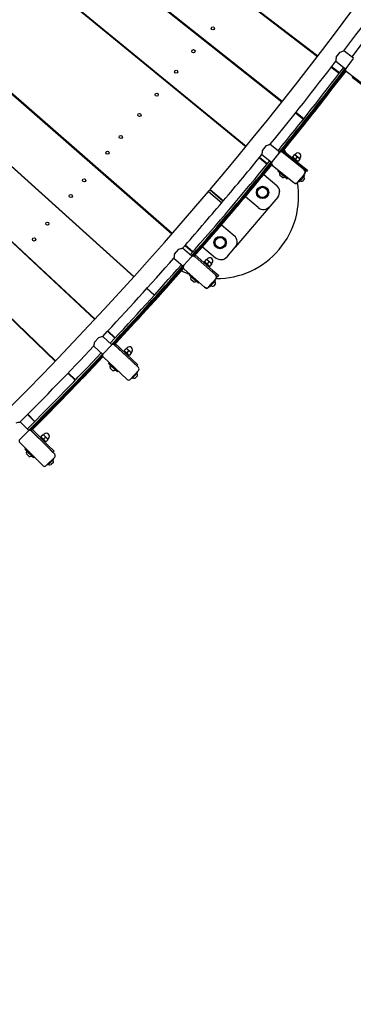
# Model space of a CAD drawing. Units: millimetres. Extents: x 7.7 to 35.4, y 6.1 to 30.9.
# Drawn here: x 27.6 to 28.4, y 11.7 to 14 of the extents above; entities that cross this region are included whole.
import ezdxf

# ---------------------------------------------------------------- set-up
doc = ezdxf.new("R2010")
doc.units = ezdxf.units.MM
doc.header["$LTSCALE"] = 210
doc.header["$PDSIZE"] = -1
doc.linetypes.add('SLD-Сплошная', pattern=[0])
doc.layers.add('ПРИМЕЧАНИЯ', color=7, linetype='SLD-Сплошная')
doc.styles.get("Standard").update_dxf_attribs({"font": 'isocpeui.ttf'})
doc.dimstyles.new('ISO-25', dxfattribs={"dimtxt": 2.5, "dimasz": 2.5, "dimexe": 1.25, "dimexo": 0.625, "dimtad": 1, "dimtxsty": 'Standard', "dimcen": 2.5, "dimadec": 0, "dimazin": 0, "dimtfac": 1, "dimtmove": 0, "dimatfit": 3, "dimfxl": 1, "dimarcsym": 0})

# ---------------------------------------------------------------- blocks, each defined once
blk = doc.blocks.new('_D')
at = {"color": 0, "lineweight": -2, "transparency": 16777216}
for p, q in [((21.2333, 30.939), (35.3732, 30.939)), ((35.1632, 8.4547), (35.1632, 30.309)), ((21.2333, 7.8247), (35.3732, 7.8247))]:
    blk.add_line(p, q, dxfattribs=at)
at = {"color": 0, "transparency": 16777216}
for points in [[(35.0582, 30.309), (35.2682, 30.309), (35.1632, 30.939)], [(35.0582, 8.4547), (35.2682, 8.4547), (35.1632, 7.8247)]]:
    blk.add_solid(points, dxfattribs=at)
at = {"layer": 'Defpoints', "color": 0, "transparency": 16777216}
for p in [(21.2333, 30.939), (35.1632, 30.939), (21.2333, 7.8247)]:
    blk.add_point(p, dxfattribs=at)
at = {"color": 0, "transparency": 16777216, "insert": (34.4832, 19.3819), "char_height": 0.4, "attachment_point": 2, "rotation": 90}
blk.add_mtext('%%c23,11м', dxfattribs=at)
blk = doc.blocks.new('*D12')
at = {"color": 0, "lineweight": -2, "transparency": 16777216}
for p, q in [((12.1761, 19.3853), (12.1761, 6.1265)), ((30.2905, 19.3784), (30.2905, 6.1265)), ((12.8061, 6.3365), (29.6605, 6.3365))]:
    blk.add_line(p, q, dxfattribs=at)
at = {"color": 0, "transparency": 16777216}
for points in [[(12.8061, 6.4415), (12.8061, 6.2315), (12.1761, 6.3365)], [(29.6605, 6.4415), (29.6605, 6.2315), (30.2905, 6.3365)]]:
    blk.add_solid(points, dxfattribs=at)
at = {"layer": 'Defpoints', "color": 0, "transparency": 16777216}
for p in [(12.1761, 19.3853), (30.2905, 19.3784), (30.2905, 6.3365)]:
    blk.add_point(p, dxfattribs=at)
at = {"color": 0, "transparency": 16777216, "insert": (21.2333, 6.7765), "char_height": 0.4, "attachment_point": 5}
blk.add_mtext('18,11м', dxfattribs=at)

msp = doc.modelspace()

# ---------------------------------------------------------------- linework, layer by layer
at = {"color": 7, "linetype": 'SLD-Сплошная', "lineweight": 25}
for p, q in [((26.8923, 15.0291), (28.284, 13.9589)), ((28.2846, 13.9596), (26.893, 15.03)), ((26.8232, 14.9407), (28.1979, 13.8488)), ((28.1985, 13.8495), (26.8239, 14.9415)), ((26.7527, 14.8534), (28.1101, 13.74)), ((28.1107, 13.7407), (26.7534, 14.8542)), ((26.6086, 14.6833), (27.9306, 13.528)), ((27.9312, 13.5287), (26.6093, 14.6841)), ((26.5341, 14.5994), (27.8378, 13.4235)), ((27.8384, 13.4242), (26.5348, 14.6002)), ((26.4583, 14.5167), (27.7433, 13.3204)), ((27.744, 13.3211), (26.459, 14.5175)), ((26.3812, 14.4352), (27.6472, 13.2189)), ((27.6479, 13.2196), (26.3819, 14.4359)), ((27.9678, 14.0315), (27.9685, 14.0322)), ((28.0462, 13.9693), (28.0468, 13.97)), ((28.281, 13.9612), (28.2816, 13.962)), ((28.3295, 13.9572), (28.3389, 13.9695)), ((28.3718, 13.9548), (28.3481, 13.9729)), ((28.3711, 13.954), (28.353, 13.9302)), ((27.8805, 13.9283), (27.8811, 13.9291)), ((28.3176, 13.933), (28.3369, 13.9182)), ((28.3374, 13.919), (28.3182, 13.9338)), ((28.3287, 13.9474), (28.3523, 13.9294)), ((28.3283, 13.8911), (28.3535, 13.9236)), ((28.3433, 13.917), (28.3469, 13.9218)), ((28.3539, 13.9231), (28.4175, 13.8746)), ((28.3698, 13.911), (28.3683, 13.909)), ((28.3683, 13.909), (28.3921, 13.8908)), ((27.9578, 13.8649), (27.9584, 13.8656)), ((27.9729, 13.8525), (27.9725, 13.8541)), ((27.9821, 13.845), (27.9817, 13.8465)), ((28.1949, 13.8511), (28.1955, 13.8519)), ((28.2734, 13.8273), (28.2772, 13.832)), ((28.2311, 13.8224), (28.2502, 13.8072)), ((28.2508, 13.808), (28.2317, 13.8231)), ((28.2587, 13.8086), (28.2624, 13.8134)), ((28.1071, 13.7424), (28.1077, 13.7431)), ((28.1504, 13.7306), (28.1601, 13.7426)), ((28.1925, 13.7268), (28.1694, 13.7456)), ((28.1983, 13.7273), (28.2128, 13.7451)), ((28.1984, 13.7272), (28.2122, 13.7443)), ((27.707, 13.7234), (27.7076, 13.7242)), ((28.1429, 13.7131), (28.1617, 13.6977)), ((28.1623, 13.6984), (28.1435, 13.7138)), ((28.1492, 13.7208), (28.1723, 13.702)), ((28.1906, 13.7245), (28.1742, 13.7043)), ((28.1906, 13.7245), (28.1922, 13.7264)), ((28.1984, 13.7272), (28.2417, 13.6922)), ((28.1985, 13.7271), (28.2005, 13.7255)), ((28.2516, 13.6838), (28.2005, 13.7255)), ((28.2009, 13.7303), (28.2442, 13.6953)), ((28.2146, 13.714), (28.2144, 13.7142)), ((28.2237, 13.7152), (28.2233, 13.7146)), ((28.2266, 13.712), (28.2233, 13.7146)), ((28.2278, 13.7203), (28.2237, 13.7152)), ((28.2331, 13.7066), (28.2266, 13.712)), ((28.2283, 13.7208), (28.2278, 13.7203)), ((28.2316, 13.7182), (28.2283, 13.7208)), ((28.2307, 13.7222), (28.2293, 13.7204)), ((28.2344, 13.7149), (28.2303, 13.7099)), ((28.2382, 13.7128), (28.2316, 13.7182)), ((28.2415, 13.7101), (28.2382, 13.7128)), ((28.2409, 13.7109), (28.2423, 13.7127)), ((28.2415, 13.7101), (28.241, 13.7095)), ((28.1567, 13.6762), (28.1732, 13.6962)), ((28.1726, 13.7024), (28.1742, 13.7043)), ((28.1752, 13.6945), (28.1733, 13.6961)), ((28.1752, 13.6945), (28.2264, 13.6528)), ((28.2223, 13.7079), (28.2222, 13.7078)), ((28.2299, 13.7015), (28.2301, 13.7016)), ((28.2364, 13.7039), (28.2331, 13.7066)), ((28.2346, 13.7031), (28.2357, 13.7045)), ((28.2369, 13.7045), (28.2364, 13.7039)), ((28.241, 13.7095), (28.2369, 13.7045)), ((28.2573, 13.6796), (28.2417, 13.6922)), ((28.2442, 13.6953), (28.2598, 13.6827)), ((27.5666, 13.6681), (27.5673, 13.6688)), ((28.1536, 13.6725), (28.1852, 13.6457)), ((28.1892, 13.6831), (28.1876, 13.6812)), ((28.1876, 13.6812), (28.2108, 13.6622)), ((28.1924, 13.6772), (28.1922, 13.6769)), ((28.2057, 13.6659), (28.1922, 13.6769)), ((28.1991, 13.6647), (28.1923, 13.6702)), ((28.2057, 13.6659), (28.206, 13.6662)), ((28.2108, 13.6622), (28.2124, 13.6641)), ((28.2362, 13.6538), (28.2444, 13.6638)), ((28.2523, 13.6703), (28.2396, 13.6548)), ((28.2526, 13.6739), (28.2444, 13.6638)), ((28.2522, 13.6623), (28.2475, 13.6565)), ((28.2523, 13.6703), (28.2507, 13.6716)), ((28.2516, 13.6838), (28.2536, 13.6822)), ((28.2542, 13.6759), (28.2526, 13.6739)), ((28.2598, 13.6827), (28.2573, 13.6796)), ((27.7823, 13.6576), (27.7829, 13.6584)), ((28.2283, 13.6512), (28.2264, 13.6528)), ((28.2362, 13.6538), (28.2346, 13.6518)), ((28.2381, 13.6561), (28.2396, 13.6548)), ((27.6196, 13.6203), (27.6202, 13.621)), ((28.0194, 13.6312), (28.0518, 13.6038)), ((28.0223, 13.6346), (28.0198, 13.6317)), ((28.0231, 13.6347), (28.0545, 13.608)), ((28.0235, 13.6361), (28.0559, 13.6087)), ((28.0248, 13.635), (28.0239, 13.6339)), ((28.0999, 13.6142), (28.1038, 13.6188)), ((28.14, 13.5923), (28.1095, 13.6181)), ((28.1876, 13.6175), (28.1682, 13.5946)), ((27.8511, 13.5988), (27.8498, 13.5986)), ((27.8558, 13.5933), (27.8571, 13.5935)), ((28.0521, 13.6043), (28.0546, 13.6072)), ((28.0537, 13.6087), (28.0546, 13.6098)), ((28.1682, 13.5946), (28.0842, 13.4954)), ((28.0846, 13.596), (28.0885, 13.6006)), ((27.6939, 13.5533), (27.6945, 13.554)), ((28.0513, 13.5494), (28.0507, 13.55)), ((28.0818, 13.5236), (28.0513, 13.5494)), ((27.9277, 13.5305), (27.9283, 13.5312)), ((27.9625, 13.5001), (27.9808, 13.4841)), ((27.9815, 13.4848), (27.9631, 13.5008)), ((27.9952, 13.4917), (27.9991, 13.4963)), ((28.0051, 13.4969), (28.0366, 13.4702)), ((28.0107, 13.5096), (28.0147, 13.5142)), ((28.0648, 13.4725), (28.0842, 13.4954)), ((27.9369, 13.4789), (27.9471, 13.4906)), ((27.9789, 13.4736), (27.9565, 13.4933)), ((27.9769, 13.4714), (27.9598, 13.4518)), ((27.9769, 13.4714), (27.9786, 13.4732)), ((27.9849, 13.4737), (27.9868, 13.472)), ((28.0364, 13.4284), (27.9868, 13.472)), ((27.9874, 13.4768), (28.0293, 13.44)), ((27.6054, 13.4488), (27.606, 13.4495)), ((27.9354, 13.4693), (27.9578, 13.4496)), ((27.9581, 13.45), (27.9598, 13.4518)), ((28.0097, 13.4609), (28.0092, 13.4603)), ((28.0124, 13.4575), (28.0092, 13.4603)), ((28.014, 13.4658), (28.0097, 13.4609)), ((28.0188, 13.4519), (28.0124, 13.4575)), ((28.0145, 13.4663), (28.014, 13.4658)), ((28.0177, 13.4635), (28.0145, 13.4663)), ((28.0169, 13.4676), (28.0154, 13.4659)), ((28.0203, 13.4602), (28.0161, 13.4553)), ((28.024, 13.4579), (28.0177, 13.4635)), ((28.0219, 13.4491), (28.0188, 13.4519)), ((28.0199, 13.4482), (28.0213, 13.4497)), ((28.0224, 13.4497), (28.0219, 13.4491)), ((28.0267, 13.4546), (28.0224, 13.4497)), ((28.0272, 13.4551), (28.024, 13.4579)), ((28.0266, 13.456), (28.0281, 13.4577)), ((28.0272, 13.4551), (28.0267, 13.4546)), ((27.8349, 13.4261), (27.8356, 13.4268)), ((27.9604, 13.442), (27.9585, 13.4436)), ((27.9604, 13.442), (28.01, 13.3984)), ((27.9739, 13.4301), (27.9723, 13.4282)), ((27.9723, 13.4282), (27.9948, 13.4084)), ((27.977, 13.4241), (27.9767, 13.4238)), ((27.9899, 13.4122), (27.9767, 13.4238)), ((28.0293, 13.44), (28.0443, 13.4268)), ((28.0364, 13.4284), (28.0383, 13.4268)), ((28.0416, 13.4238), (28.0383, 13.4268)), ((28.0443, 13.4268), (28.0416, 13.4238)), ((27.9199, 13.4065), (27.924, 13.4109)), ((27.9832, 13.4113), (27.9766, 13.4171)), ((27.9899, 13.4122), (27.9901, 13.4125)), ((27.9948, 13.4084), (27.9965, 13.4103)), ((28.0199, 13.399), (28.0182, 13.3971)), ((28.0199, 13.399), (28.0284, 13.4088)), ((28.0218, 13.4013), (28.0233, 13.4)), ((28.0365, 13.415), (28.0233, 13.4)), ((28.037, 13.4186), (28.0284, 13.4088)), ((28.0362, 13.407), (28.0312, 13.4014)), ((28.0365, 13.415), (28.035, 13.4163)), ((28.0387, 13.4204), (28.037, 13.4186)), ((27.8692, 13.3951), (27.8873, 13.3788)), ((27.8879, 13.3795), (27.8699, 13.3958)), ((27.9041, 13.3887), (27.9081, 13.3933)), ((28.0119, 13.3967), (28.01, 13.3984)), ((27.7405, 13.323), (27.7412, 13.3237)), ((27.8275, 13.3047), (27.8317, 13.3091)), ((27.7743, 13.2915), (27.7922, 13.2749)), ((27.7928, 13.2756), (27.775, 13.2922)), ((27.8115, 13.2872), (27.8155, 13.2917)), ((27.7407, 13.2556), (27.7624, 13.2352)), ((27.7425, 13.2653), (27.7531, 13.2766)), ((27.7843, 13.2586), (27.7626, 13.279)), ((27.7837, 13.2579), (27.7631, 13.236)), ((27.7902, 13.2586), (27.8304, 13.2209)), ((27.8491, 13.2034), (27.7907, 13.2581)), ((27.793, 13.2615), (27.8332, 13.2238)), ((27.8126, 13.2376), (27.8126, 13.2376)), ((27.8147, 13.2449), (27.8142, 13.2443)), ((27.8173, 13.2414), (27.8142, 13.2443)), ((27.8191, 13.2496), (27.8147, 13.2449)), ((27.8235, 13.2356), (27.8173, 13.2414)), ((27.8196, 13.2502), (27.8191, 13.2496)), ((27.8227, 13.2473), (27.8196, 13.2502)), ((27.8221, 13.2513), (27.8205, 13.2497)), ((27.8253, 13.2438), (27.8209, 13.2391)), ((27.8289, 13.2414), (27.8227, 13.2473)), ((27.8266, 13.2327), (27.8235, 13.2356)), ((27.8246, 13.2319), (27.8259, 13.2333)), ((27.8271, 13.2333), (27.8266, 13.2327)), ((27.8315, 13.238), (27.8271, 13.2333)), ((27.832, 13.2385), (27.8289, 13.2414)), ((27.8315, 13.2394), (27.833, 13.241)), ((27.832, 13.2385), (27.8315, 13.238)), ((27.6445, 13.2215), (27.6451, 13.2222)), ((27.7336, 13.2044), (27.7379, 13.2087)), ((27.7634, 13.2289), (27.8217, 13.1742)), ((27.7779, 13.2152), (27.7762, 13.2134)), ((27.7762, 13.2134), (27.7981, 13.1929)), ((27.7808, 13.2091), (27.7805, 13.2089)), ((27.7933, 13.1969), (27.7805, 13.2089)), ((27.8199, 13.2307), (27.8199, 13.2308)), ((27.845, 13.2072), (27.8304, 13.2209)), ((27.8332, 13.2238), (27.8478, 13.2101)), ((27.8478, 13.2101), (27.845, 13.2072)), ((27.6778, 13.1895), (27.6953, 13.1727)), ((27.696, 13.1733), (27.6785, 13.1902)), ((27.7173, 13.1871), (27.7214, 13.1916)), ((27.7866, 13.1961), (27.7802, 13.2021)), ((27.7933, 13.1969), (27.7936, 13.1972)), ((27.7981, 13.1929), (27.7998, 13.1947)), ((27.8288, 13.1744), (27.8493, 13.1963)), ((27.8473, 13.1913), (27.8337, 13.1767)), ((27.8473, 13.1913), (27.8459, 13.1926)), ((27.8322, 13.1781), (27.8337, 13.1767)), ((27.8467, 13.1833), (27.8416, 13.1778)), ((27.5797, 13.089), (27.597, 13.0718)), ((27.5977, 13.0725), (27.5804, 13.0897)), ((27.6216, 13.0885), (27.6258, 13.0929)), ((27.6382, 13.1055), (27.6425, 13.1097)), ((27.5829, 13.05), (27.5619, 13.071)), ((27.5822, 13.0493), (27.561, 13.028)), ((27.5888, 13.0498), (27.6275, 13.0112)), ((27.6458, 12.9927), (27.5893, 13.0492)), ((27.5916, 13.0526), (27.6303, 13.014)), ((27.6174, 13.0399), (27.6128, 13.0353)), ((27.6179, 13.0404), (27.6174, 13.0399)), ((27.6209, 13.0374), (27.6179, 13.0404)), ((27.6204, 13.0415), (27.6188, 13.0399)), ((27.561, 13.021), (27.6175, 12.9644)), ((27.6105, 13.0281), (27.6105, 13.028)), ((27.6128, 13.0353), (27.6123, 13.0347)), ((27.6153, 13.0317), (27.6123, 13.0347)), ((27.6213, 13.0257), (27.6153, 13.0317)), ((27.6176, 13.021), (27.6176, 13.021)), ((27.6234, 13.0338), (27.6188, 13.0293)), ((27.6269, 13.0314), (27.6209, 13.0374)), ((27.6243, 13.0227), (27.6213, 13.0257)), ((27.6223, 13.022), (27.6236, 13.0234)), ((27.6248, 13.0233), (27.6243, 13.0227)), ((27.6294, 13.0278), (27.6248, 13.0233)), ((27.6299, 13.0284), (27.6269, 13.0314)), ((27.6294, 13.0293), (27.631, 13.0308)), ((27.6299, 13.0284), (27.6294, 13.0278)), ((27.5751, 13.0068), (27.5734, 13.0051)), ((27.5734, 13.0051), (27.5946, 12.9838)), ((27.5832, 12.9875), (27.577, 12.9937)), ((27.5778, 13.0006), (27.5775, 13.0004)), ((27.5899, 12.988), (27.5775, 13.0004)), ((27.6416, 12.997), (27.6275, 13.0112)), ((27.6303, 13.014), (27.6444, 12.9998)), ((27.6444, 12.9998), (27.6416, 12.997)), ((27.5899, 12.988), (27.5901, 12.9883)), ((27.5946, 12.9838), (27.5963, 12.9856)), ((27.6246, 12.9644), (27.6458, 12.9856)), ((27.6437, 12.9806), (27.6296, 12.9665)), ((27.6428, 12.9727), (27.6375, 12.9674)), ((27.6437, 12.9806), (27.6423, 12.9821)), ((27.6281, 12.9679), (27.6296, 12.9665))]:
    msp.add_line(p, q, dxfattribs=at)
at = {"color": 7, "linetype": 'SLD-Сплошная', "lineweight": 25, "flags": 128}
for points in [[(28.5204, 14.1656), (28.4974, 14.1333), (28.4358, 14.0491), (28.3731, 13.9655), (28.3674, 13.9581)], [(28.3389, 13.9695), (28.3413, 13.9706), (28.3436, 13.9715), (28.3455, 13.9721), (28.3471, 13.9726), (28.3477, 13.9728), (28.3481, 13.9729), (28.348, 13.9728)], [(28.1976, 13.7276), (28.2118, 13.7448), (28.2594, 13.8035), (28.3063, 13.8627), (28.3525, 13.9223), (28.3535, 13.9236)], [(27.965, 13.8602), (27.965, 13.8595), (27.9651, 13.8589)], [(27.9756, 13.8516), (27.9751, 13.8509), (27.975, 13.8508)], [(27.9843, 13.8432), (27.9844, 13.8433), (27.985, 13.8439)], [(28.0164, 13.8181), (28.0156, 13.818), (28.015, 13.818)], [(28.1601, 13.7426), (28.1626, 13.7436), (28.165, 13.7444), (28.1669, 13.745), (28.1684, 13.7454), (28.1691, 13.7455), (28.1694, 13.7456), (28.1694, 13.7456)], [(28.2303, 13.7099), (28.2284, 13.7108), (28.2266, 13.712)], [(28.2278, 13.7203), (28.2298, 13.7194), (28.2316, 13.7182)], [(28.2344, 13.7149), (28.2364, 13.714), (28.2382, 13.7128)], [(27.984, 13.4742), (28.0137, 13.5086), (28.0548, 13.5573), (28.0955, 13.6063), (28.1006, 13.6125), (28.1057, 13.6187), (28.1107, 13.6249), (28.1156, 13.6309), (28.1203, 13.6366), (28.1247, 13.6421), (28.1291, 13.6475), (28.1323, 13.6515), (28.136, 13.6561), (28.1403, 13.6615), (28.1452, 13.6675), (28.1506, 13.6742), (28.1564, 13.6815), (28.1628, 13.6895), (28.1697, 13.6982), (28.1718, 13.7008)], [(28.2369, 13.7045), (28.235, 13.7054), (28.2331, 13.7066)], [(28.1086, 13.6187), (28.1086, 13.6187), (28.1095, 13.6181)], [(27.8386, 13.6096), (27.8387, 13.6091), (27.8387, 13.6083)], [(27.8563, 13.5934), (27.8567, 13.5926), (27.8567, 13.5926)], [(27.8616, 13.5883), (27.8627, 13.5879), (27.8637, 13.5877)], [(27.9848, 13.4738), (28.0047, 13.4964), (28.0361, 13.5331)], [(27.9471, 13.4906), (27.9496, 13.4915), (27.952, 13.4922), (27.954, 13.4927), (27.9555, 13.4931), (27.9562, 13.4932), (27.9565, 13.4933), (27.9565, 13.4933)], [(28.0161, 13.4553), (28.0141, 13.4563), (28.0124, 13.4575)], [(28.014, 13.4658), (28.0159, 13.4648), (28.0177, 13.4635)], [(28.0224, 13.4497), (28.0205, 13.4506), (28.0188, 13.4519)], [(28.0203, 13.4602), (28.0223, 13.4592), (28.024, 13.4579)], [(27.7888, 13.2592), (27.8099, 13.2814), (27.8534, 13.3278), (27.9045, 13.3836), (27.9549, 13.4398), (27.9584, 13.4438)], [(27.7901, 13.2585), (27.794, 13.2626), (27.8589, 13.3335), (27.9229, 13.4054), (27.9574, 13.445)], [(27.7942, 13.2628), (27.8223, 13.2929), (27.887, 13.3638), (27.9508, 13.4357), (27.9581, 13.4442)], [(27.8872, 13.3641), (27.9149, 13.3946), (27.9584, 13.4438)], [(27.7901, 13.2585), (27.8211, 13.2916), (27.8537, 13.3273)], [(27.7531, 13.2766), (27.7557, 13.2774), (27.758, 13.278), (27.76, 13.2785), (27.7616, 13.2788), (27.7623, 13.2789), (27.7626, 13.279), (27.7626, 13.279)], [(27.8209, 13.2391), (27.819, 13.2401), (27.8173, 13.2414)], [(27.8191, 13.2496), (27.821, 13.2486), (27.8227, 13.2473)], [(27.8271, 13.2333), (27.8252, 13.2343), (27.8235, 13.2356)], [(27.8253, 13.2438), (27.8272, 13.2428), (27.8289, 13.2414)], [(27.6996, 13.163), (27.7282, 13.1927), (27.7629, 13.2295)], [(27.5887, 13.0496), (27.6314, 13.0926), (27.6651, 13.1273)], [(27.5523, 13.0689), (27.5549, 13.0697), (27.5573, 13.0702), (27.5592, 13.0706), (27.5608, 13.0709), (27.5615, 13.071), (27.5618, 13.071), (27.5618, 13.071)], [(27.6174, 13.0399), (27.6192, 13.0388), (27.6209, 13.0374)], [(27.6188, 13.0293), (27.6169, 13.0304), (27.6153, 13.0317)], [(27.6248, 13.0233), (27.6229, 13.0243), (27.6213, 13.0257)], [(27.6234, 13.0338), (27.6252, 13.0328), (27.6269, 13.0314)]]:
    msp.add_lwpolyline(points, dxfattribs=at)
at = {"color": 7, "linetype": 'SLD-Сплошная', "lineweight": 25}
for centre, radius in [((28.0299, 14.0275), 0.0039), ((27.9828, 13.9718), 0.0039), ((27.9408, 13.9222), 0.0039), ((27.8936, 13.8664), 0.0039), ((27.8516, 13.8168), 0.0039), ((27.8063, 13.7634), 0.0039), ((27.774, 13.7253), 0.0039), ((27.7172, 13.6581), 0.0039), ((28.1509, 13.6289), 0.015), ((28.1509, 13.6289), 0.014), ((28.1509, 13.6289), 0.0123), ((27.6848, 13.62), 0.0039), ((27.628, 13.5528), 0.0039), ((27.5957, 13.5146), 0.0039), ((28.0475, 13.5068), 0.015), ((28.0475, 13.5068), 0.014), ((28.0475, 13.5068), 0.0123)]:
    msp.add_circle(centre, radius, dxfattribs=at)
for centre, radius, start, end in [((21.2333, 19.3819), 8.895, 319.76289, 342.22182), ((21.2333, 19.3819), 8.9374, 322.75602, 324.4042), ((28.3858, 13.9476), 0.0571, 170.3428, 180.139), ((21.2333, 19.3819), 8.9374, 320.90331, 322.55122), ((22.1416, 18.6623), 7.8031, 320.79718, 322.69041), ((21.6546, 19.0459), 8.4277, 320.86916, 322.6231), ((23.1816, 17.7825), 6.4504, 321.04871, 323.28102), ((22.8984, 18.2025), 6.9306, 320.90452, 321.89794), ((28.3569, 13.9271), 0.005, 142.6537, 232.6537), ((22.7985, 18.2479), 7.0386, 320.04247, 322.10274), ((23.446, 17.6967), 6.19, 320.12204, 322.44601), ((22.6735, 18.1393), 7.0693, 321.38807, 323.32502), ((23.2164, 17.784), 6.4248, 320.84468, 323.07813), ((24.0546, 17.1629), 5.3823, 321.0995, 323.0018), ((28.346, 13.9224), 0.001, 234.4582, 50.5627), ((24.1982, 17.0226), 5.1826, 320.5181, 322.2806), ((22.2038, 18.4671), 7.6395, 321.6592, 322.42626), ((28.2615, 13.8141), 0.000998, 235.267, 48.4306), ((28.2725, 13.828), 0.00101, 233.0886, 50.2985), ((21.2333, 19.3819), 8.9374, 319.76289, 320.69828), ((28.2063, 13.7192), 0.0571, 168.4898, 178.286), ((28.1961, 13.7201), 0.007, 50.8007, 140.8007), ((28.1957, 13.7236), 0.0045, 50.8007, 140.8007), ((28.0384, 13.6193), 0.2, 31.5106, 34.6254), ((28.2348, 13.7219), 0.0129, 211.0279, 230.3174), ((28.2291, 13.7206), 0.00025, 230.8007, 320.8007), ((28.2414, 13.7165), 0.0129, 211.0279, 230.3174), ((28.2365, 13.7174), 0.0075, 50.8007, 140.8007), ((28.2234, 13.7082), 0.0129, 31.0279, 50.3174), ((28.23, 13.7029), 0.0129, 31.0279, 50.3174), ((28.2411, 13.7108), 0.00025, 140.8007, 230.8007), ((28.2365, 13.7174), 0.0075, 320.8007, 50.8007), ((22.0261, 18.7114), 7.9236, 318.65587, 320.81855), ((22.093, 18.6541), 7.8402, 318.6472, 320.83414), ((22.6543, 18.2592), 7.1607, 318.07529, 320.41678), ((23.0828, 17.8564), 6.5741, 318.19929, 320.7419), ((22.8275, 17.9684), 6.8409, 318.92767, 321.37478), ((23.2259, 17.6668), 6.3426, 318.6172, 321.252), ((22.6282, 18.318), 7.2174, 318.27279, 320.19048), ((24.1854, 16.9096), 5.1211, 319.31, 321.1383), ((22.1613, 18.7535), 7.8536, 319.17052, 319.93536), ((28.1761, 13.6996), 0.0045, 140.8007, 230.8007), ((28.1796, 13.6999), 0.007, 140.8007, 230.8007), ((28.2009, 13.6738), 0.00927, 160.0038, 202.6249), ((28.2009, 13.6738), 0.00927, 258.9766, 301.5976), ((28.2443, 13.6636), 0.008, 350.9374, 36.9242), ((28.2472, 13.6783), 0.007, 320.8007, 50.8007), ((28.2507, 13.6787), 0.0045, 320.8007, 50.8007), ((23.6653, 17.3157), 5.7805, 318.34836, 320.48846), ((28.1723, 13.6304), 0.02, 319.7424, 49.7424), ((28.0384, 13.6193), 0.2, 319.7424, 9.6831), ((28.2308, 13.6582), 0.007, 230.8007, 320.8007), ((28.2311, 13.6547), 0.0045, 230.8007, 320.8007), ((28.2446, 13.664), 0.008, 244.6772, 290.664), ((21.2333, 19.3819), 8.895, 297.26289, 319.72182), ((28.0203, 13.6313), 0.0006, 139.7218, 229.7218), ((28.0227, 13.6342), 0.0006, 49.7218, 139.7218), ((28.099, 13.6149), 0.00101, 230.8181, 48.8554), ((28.1799, 13.6311), 0.0125, 350.3416, 19.1431), ((21.2333, 19.3819), 8.9374, 318.78641, 319.72182), ((22.8858, 17.8501), 6.7175, 319.35593, 320.70675), ((28.0517, 13.6047), 0.0006, 229.7218, 319.7218), ((28.0541, 13.6076), 0.0006, 319.7218, 49.7218), ((28.0876, 13.6013), 0.001, 232.0041, 48.1695), ((28.1529, 13.6075), 0.02, 229.7424, 319.7424), ((28.0689, 13.5083), 0.02, 319.7424, 49.7424), ((27.9982, 13.497), 0.000995, 232.8288, 44.681), ((28.0099, 13.5103), 0.000988, 235.2181, 43.6887), ((27.9924, 13.4655), 0.0571, 166.3731, 176.1693), ((27.9822, 13.4668), 0.007, 48.684, 138.684), ((27.982, 13.4703), 0.0045, 48.684, 138.684), ((18.9408, 21.1625), 11.8668, 319.6199, 319.7288), ((28.0495, 13.4854), 0.02, 229.7424, 319.7424), ((28.0384, 13.6193), 0.2, 269.8016, 319.7424), ((21.2333, 19.3819), 8.9374, 316.93352, 318.58141), ((22.4472, 18.2795), 7.3222, 316.74903, 318.76661), ((22.414, 18.3113), 7.3728, 316.74543, 318.75034), ((22.8431, 17.8348), 6.7383, 317.22794, 319.3697), ((20.0996, 20.5917), 10.6199, 317.45608, 317.72085), ((27.9615, 13.447), 0.0045, 138.684, 228.684), ((27.965, 13.4472), 0.007, 138.684, 228.684), ((28.021, 13.4671), 0.0129, 208.9112, 228.2007), ((28.0152, 13.466), 0.00025, 228.684, 318.684), ((28.0273, 13.4615), 0.0129, 208.9112, 228.2007), ((28.0225, 13.4626), 0.0075, 318.684, 138.684), ((28.0091, 13.4539), 0.0129, 28.9112, 48.2007), ((28.0154, 13.4483), 0.0129, 28.9112, 48.2007), ((28.0268, 13.4558), 0.00025, 138.684, 228.684), ((23.0857, 17.7818), 6.5233, 316.11125, 318.32359), ((23.4971, 17.3362), 5.9206, 316.47213, 318.71083), ((22.6714, 18.2039), 7.1125, 316.51257, 318.00498), ((28.0384, 13.6193), 0.2, 244.9076, 251.1792), ((27.9853, 13.4203), 0.00927, 157.8871, 200.5082), ((28.0318, 13.4232), 0.007, 318.684, 48.684), ((28.0353, 13.4234), 0.0045, 318.684, 48.684), ((27.9191, 13.4072), 0.00101, 229.4198, 46.6172), ((27.9853, 13.4203), 0.00927, 256.8599, 299.4809), ((28.0146, 13.4036), 0.007, 228.684, 318.684), ((28.0287, 13.4089), 0.008, 242.5605, 288.5473), ((28.0283, 13.4085), 0.008, 348.8207, 34.8075), ((22.6736, 17.9451), 6.9367, 317.50601, 318.94043), ((27.9073, 13.394), 0.00101, 229.5158, 47.0477), ((28.0148, 13.4001), 0.0045, 228.684, 318.684), ((27.8268, 13.3055), 0.000998, 230.9536, 44.0625), ((19.6037, 20.6826), 11.0481, 317.78431, 317.9802), ((27.8147, 13.2924), 0.000984, 233.4683, 40.3068), ((21.2333, 19.3819), 8.9374, 315.0805, 316.72875), ((27.7976, 13.25), 0.0571, 164.5201, 174.3162), ((27.7873, 13.2544), 0.005, 46.831, 136.831), ((22.4041, 18.2478), 7.332, 314.89469, 316.90958), ((22.3569, 18.2953), 7.4036, 314.89391, 316.8905), ((22.6988, 17.875), 6.8693, 315.37937, 317.48092), ((22.5302, 18.2636), 7.2593, 314.76828, 316.11348), ((19.2039, 21.5341), 11.9223, 315.70904, 315.87527), ((27.7668, 13.2326), 0.005, 136.831, 226.831), ((27.8262, 13.2507), 0.0129, 207.0582, 226.3476), ((27.8203, 13.2498), 0.00025, 226.831, 316.831), ((27.8324, 13.2449), 0.0129, 207.0582, 226.3476), ((27.8275, 13.2462), 0.0075, 316.831, 136.831), ((27.8138, 13.2379), 0.0129, 27.0582, 46.3476), ((27.82, 13.2321), 0.0129, 27.0582, 46.3476), ((27.8317, 13.2392), 0.00025, 136.831, 226.831), ((22.7172, 18.0409), 6.9714, 314.28898, 316.36249), ((22.8617, 17.8627), 6.7445, 314.4788, 316.6103), ((23.2989, 17.3969), 6.1069, 314.61776, 316.93072), ((23.2617, 17.3695), 6.1142, 315.04712, 317.39774), ((23.0558, 17.6048), 6.4261, 315.04787, 317.09294), ((27.789, 13.2051), 0.00927, 156.0341, 198.6551), ((22.4993, 18.0228), 7.1142, 315.6577, 317.1776), ((27.7206, 13.1923), 0.00101, 227.4774, 45.4281), ((27.7329, 13.2051), 0.001, 228.5273, 43.9206), ((27.789, 13.2051), 0.00927, 255.0068, 297.6279), ((27.8389, 13.1851), 0.008, 346.9677, 32.9545), ((27.8457, 13.1997), 0.005, 316.831, 46.831), ((27.8251, 13.1778), 0.005, 226.831, 316.831), ((27.8393, 13.1855), 0.008, 240.7075, 286.6943), ((20.1257, 20.2696), 10.3806, 315.93855, 316.22894), ((27.625, 13.0936), 0.000995, 229.7498, 41.6435), ((27.6374, 13.1063), 0.00101, 227.2633, 43.91), ((27.5857, 13.0457), 0.005, 44.978, 134.978), ((27.6186, 13.04), 0.00025, 224.978, 314.978), ((27.6257, 13.0362), 0.0075, 44.978, 134.978), ((27.6257, 13.0362), 0.0075, 314.978, 44.978), ((27.5645, 13.0245), 0.005, 134.978, 224.978), ((27.6244, 13.0408), 0.0129, 205.2051, 224.4946), ((27.6305, 13.0348), 0.0129, 205.2051, 224.4946), ((27.6117, 13.0284), 0.0129, 25.2051, 44.4946), ((27.6177, 13.0223), 0.0129, 25.2051, 44.4946), ((27.6296, 13.0291), 0.00025, 134.978, 224.978), ((27.5858, 12.9963), 0.00927, 154.1811, 196.8021), ((27.6423, 12.9891), 0.005, 314.978, 44.978), ((27.5858, 12.9963), 0.00927, 253.1538, 295.7748), ((27.6355, 12.9751), 0.008, 238.8545, 284.8412), ((27.6351, 12.9747), 0.008, 345.1147, 31.1015), ((27.6211, 12.9679), 0.005, 224.978, 314.978)]:
    msp.add_arc(centre, radius, start, end, dxfattribs=at)
for centre, major_axis, end_param in [((28.2299, 13.7093), (0.0132, 0.0162), 1.66257), ((28.0156, 13.4548), (0.0138, 0.0157), 1.669532), ((27.8204, 13.2386), (0.0143, 0.0152), 1.667557), ((27.6183, 13.0288), (0.0148, 0.0148), 1.666387)]:
    msp.add_ellipse(centre, major_axis=major_axis, ratio=0.36397, start_param=1.57359, end_param=end_param, dxfattribs=at)
at = {"layer": 'ПРИМЕЧАНИЯ', "color": 251, "lineweight": 18, "true_color": 0x636466}
msp.add_circle((21.2333, 19.3819), 11.5572, dxfattribs=at)

# ---------------------------------------------------------------- dimensions: what is measured, and where the dimension line sits
at = {"color": 251, "true_color": 0x636466}
dim = msp.add_linear_dim(base=(35.1632, 30.939), p1=(21.2333, 7.8247), p2=(21.2333, 30.939), angle=90, text='%%c<>', dimstyle='ISO-25', override={"dimtxt": 0.4, "dimasz": 0.63, "dimexe": 0.21, "dimexo": 0, "dimgap": 0.2, "dimzin": 1, "dimpost": 'м', "dimtdec": 3, "dimtzin": 1}, dxfattribs=at)
dim.commit()
dim.dimension.update_dxf_attribs({"geometry": '_D', "text_midpoint": (35.1632, 19.3819), "dimtype": 160})
dim = msp.add_linear_dim(base=(30.2905, 6.3365), p1=(12.1761, 19.3853), p2=(30.2905, 19.3784), dimstyle='ISO-25', override={"dimtxt": 0.4, "dimasz": 0.63, "dimexe": 0.21, "dimexo": 0, "dimgap": 0.2, "dimzin": 1, "dimpost": 'м', "dimtdec": 3, "dimtzin": 1})
dim.commit()
dim.dimension.update_dxf_attribs({"geometry": '*D12', "text_midpoint": (21.2333, 6.7765)})

doc.saveas('drawing.dxf')
